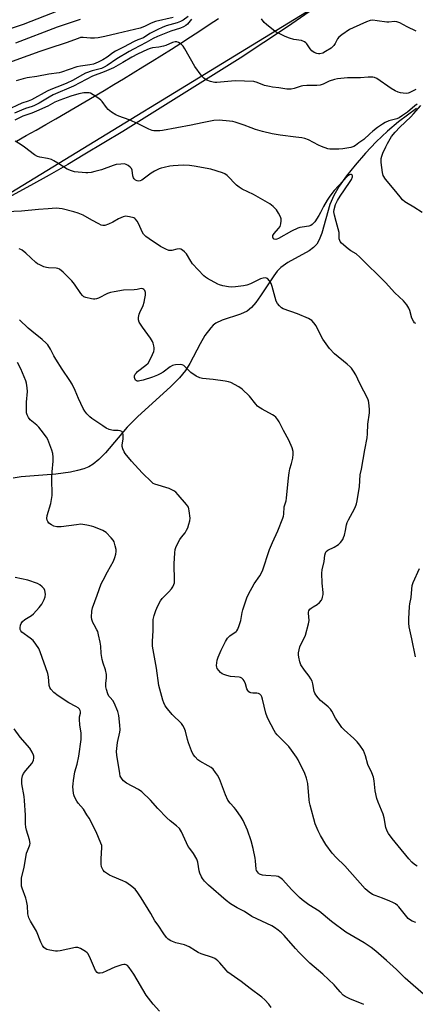
# Model space of a CAD drawing. Units: inches. Extents: x 1213771 to 1219770, y 553456 to 557456.
# Drawn here: x 1216594 to 1216769, y 555139 to 555575 of the extents above; entities that cross this region are included whole.
import ezdxf

# ---------------------------------------------------------------- set-up
doc = ezdxf.new("R2010")
doc.units = ezdxf.units.IN
doc.header["$MEASUREMENT"] = 0
for name, color, linetype in [('HYDRO-Single Line Stream', 4, 'Continuous'), ('NTRL-Trees', 3, 'Continuous'), ('TRANS-Road', 130, 'Continuous'), ('Undefined', 1, 'Continuous')]:
    doc.layers.add(name, color=color, linetype=linetype)

msp = doc.modelspace()

# ---------------------------------------------------------------- linework, layer by layer
at = {"layer": 'HYDRO-Single Line Stream'}
msp.add_lwpolyline([(1216769.43, 555535.53), (1216761.5, 555529.58), (1216756.67, 555525.47), (1216751.69, 555520.76), (1216746.91, 555515.8), (1216742.29, 555510.53), (1216738.56, 555505.83), (1216735.32, 555501.17), (1216732.87, 555497.01), (1216731.11, 555493.12), (1216727.59, 555480.37), (1216726.45, 555477.44), (1216725.37, 555475.61), (1216723.91, 555474.11), (1216721.92, 555472.66), (1216712.54, 555467.39), (1216709.51, 555465.25), (1216707.9, 555463.57), (1216706.29, 555461.5), (1216700.49, 555452.72), (1216698.38, 555449.78), (1216696.47, 555447.59), (1216694.54, 555446), (1216691.59, 555444.64), (1216683.43, 555441.92), (1216680.74, 555440.63), (1216679.57, 555439.75), (1216678.44, 555438.63), (1216675.89, 555435.2), (1216673.71, 555431.45), (1216669.16, 555422.75), (1216667.26, 555419.69), (1216664.66, 555416.52), (1216660.84, 555412.6), (1216646.07, 555399.23), (1216641.49, 555394.7), (1216631.84, 555383.37), (1216628.88, 555380.35), (1216626.38, 555378.29), (1216624.46, 555377.18), (1216622.23, 555376.27), (1216619.45, 555375.46), (1216616.42, 555374.82), (1216609.84, 555373.94), (1216594.52, 555372.63), (1216591.06, 555372.14)], dxfattribs=at)
at = {"layer": 'NTRL-Trees'}
msp.add_polyline3d([(1216165.35, 554506.7, 0), (1216222.99, 554529.58, 0), (1216272.99, 554564.16, 0), (1216298.4, 554600, 0), (1216317.15, 554636.25, 0), (1216317.07, 554679.6, 0), (1216317.03, 554703.93, 0), (1216306.54, 554732.78, 0), (1216271.02, 554778.68, 0), (1216187.87, 554802.94, 0), (1216184.83, 554830.24, 0), (1216197.79, 554897.77, 0), (1216206.66, 555019.86, 0), (1216190.29, 555134.45, 0), (1216175.96, 555217.66, 0), (1216224.39, 555294.74, 0), (1216247.58, 555312.47, 0), (1216536.79, 555465.94, 0), (1216763.24, 555604.4, 0)], dxfattribs=at)
at = {"layer": 'TRANS-Road'}
for points in [[(1216742.62, 555592.74), (1216712.46, 555571.6), (1216691.44, 555557.83), (1216664.38, 555540.78), (1216656.1, 555535.64), (1216647.79, 555530.53), (1216639.47, 555525.44), (1216631.12, 555520.37), (1216622.75, 555515.33), (1216615.25, 555510.83), (1216606.97, 555506.11), (1216598.65, 555501.45), (1216590.29, 555496.87)], [(1216592.49, 555521.16), (1216596.84, 555523.58), (1216601.18, 555526.02), (1216605.52, 555528.48), (1216609.85, 555530.94), (1216614.16, 555533.43), (1216618.47, 555535.93), (1216622.76, 555538.45), (1216627.06, 555540.99), (1216631.33, 555543.54), (1216635.6, 555546.1), (1216639.86, 555548.68), (1216644.11, 555551.28), (1216648.36, 555553.89), (1216652.59, 555556.52), (1216656.81, 555559.16), (1216661.02, 555561.82), (1216665.23, 555564.5), (1216669.42, 555567.18), (1216673.61, 555569.89), (1216677.78, 555572.61), (1216681.94, 555575.34)]]:
    msp.add_lwpolyline(points, dxfattribs=at)
at = {"layer": 'Undefined'}
for points, elevation in [([(1216610.87, 555578.68), (1216595.5, 555572.73), (1216583.58, 555568.85)], 418), ([(1216661.77, 555575.74), (1216653.93, 555574.05), (1216652.02, 555573.25), (1216649.08, 555571.78), (1216647.18, 555571.11), (1216637.22, 555568.7), (1216631.56, 555567.43), (1216628.7, 555566.82), (1216626.95, 555566.61), (1216625.19, 555566.58), (1216621.96, 555566.98), (1216620.84, 555566.86), (1216619.76, 555566.55), (1216614.44, 555564.51), (1216606.83, 555562.14), (1216602.8, 555560.78), (1216585.2, 555554.35)], 414), ([(1216669.92, 555574.98), (1216668.09, 555572.8), (1216667.41, 555572.27), (1216666.41, 555571.67), (1216665.04, 555571.06), (1216660.75, 555569.73), (1216654.91, 555567.39), (1216653.01, 555566.54), (1216649.88, 555564.73), (1216644.27, 555561.83), (1216642.29, 555560.71), (1216636.89, 555557.44), (1216632.58, 555554.48), (1216631.32, 555553.75), (1216630.04, 555553.28), (1216626.01, 555552.22), (1216623.05, 555551.1), (1216621.66, 555550.41), (1216617.26, 555547.98), (1216614.8, 555546.77), (1216613.03, 555546.02), (1216607.73, 555543.99), (1216606.11, 555543.26), (1216599.17, 555539.44), (1216597.7, 555538.84), (1216594.79, 555537.91), (1216587.87, 555534.66)], 410), ([(1216620.6, 555574.9), (1216610.53, 555571.54), (1216592.07, 555564.46)], 416), ([(1216668.42, 555576.25), (1216666.2, 555574.54), (1216665.1, 555573.97), (1216663.61, 555573.47), (1216658.68, 555572.09), (1216656.89, 555571.39), (1216655.04, 555570.52), (1216651.53, 555568.63), (1216648.71, 555566.81), (1216646.13, 555565.88), (1216644.49, 555565.16), (1216639.83, 555562.64), (1216636.31, 555560.91), (1216635.08, 555560.15), (1216632.58, 555558.31), (1216630.68, 555557.11), (1216628.65, 555556.08), (1216626.59, 555555.21), (1216624.9, 555554.79), (1216620.8, 555554.27), (1216619.23, 555553.95), (1216612.34, 555551.56), (1216611.35, 555551.29), (1216606.73, 555550.73), (1216601.56, 555549.75), (1216597.21, 555549.05), (1216595.47, 555548.63), (1216592.31, 555547.71)], 412), ([(1216769.31, 555569.76), (1216765.39, 555571.66), (1216762.06, 555573.38), (1216760.75, 555573.9), (1216759.73, 555574.01), (1216757.16, 555573.76), (1216756.31, 555573.75), (1216752.13, 555574.36), (1216750.21, 555574.53), (1216748.9, 555574.39), (1216747.37, 555573.92), (1216741.45, 555571.24), (1216739.88, 555570.43), (1216736.44, 555568.13), (1216735.08, 555567.04), (1216734.55, 555566.37), (1216733.43, 555564.33), (1216732.83, 555563.41), (1216732.31, 555562.78), (1216731.67, 555562.24), (1216729.27, 555560.69), (1216728.01, 555560.05), (1216726.7, 555559.77), (1216726.17, 555559.77), (1216725.34, 555559.92), (1216724.27, 555560.33), (1216723.23, 555561.06), (1216722.49, 555561.93), (1216720.97, 555564.14), (1216720.58, 555564.56), (1216719.9, 555565.02), (1216718.61, 555565.56), (1216715.18, 555566.06), (1216713.23, 555566.66), (1216711.32, 555567.42), (1216708.96, 555568.54), (1216707.43, 555569.34), (1216706.22, 555570.14), (1216703.04, 555572.61), (1216702.08, 555573.62), (1216700.84, 555575.13)], 410), ([(1216769.12, 555543.96), (1216766.28, 555542.49), (1216765.79, 555542.34), (1216764.96, 555542.24), (1216763.56, 555542.26), (1216762.44, 555542.41), (1216761.36, 555542.77), (1216760.03, 555543.37), (1216758.26, 555544.41), (1216751.92, 555548.83), (1216750.89, 555549.32), (1216750.1, 555549.46), (1216748.15, 555549.44), (1216744.71, 555549.16), (1216738.88, 555549.06), (1216734.55, 555548.69), (1216733.13, 555548.38), (1216730.86, 555547.67), (1216728.12, 555546.33), (1216726.79, 555545.84), (1216725.4, 555545.7), (1216720.88, 555545.68), (1216719.23, 555545.58), (1216718.39, 555545.39), (1216715.38, 555544.42), (1216714.04, 555544.12), (1216713.24, 555544.04), (1216712.15, 555544.12), (1216708.56, 555544.71), (1216705.83, 555544.96), (1216704.45, 555545.21), (1216702.27, 555545.77), (1216699.03, 555547.11), (1216697.48, 555547.43), (1216689.2, 555547.79), (1216681.19, 555547.08), (1216680.32, 555547.05), (1216679.47, 555547.14), (1216678.37, 555547.44), (1216676.76, 555548.06), (1216676.01, 555548.44), (1216675.36, 555548.98), (1216674.25, 555550.34), (1216671.47, 555554.17), (1216667.02, 555561.91), (1216666.22, 555563.16), (1216665.41, 555563.97), (1216664.23, 555564.75), (1216663.46, 555565), (1216662.63, 555564.98), (1216661.59, 555564.67), (1216658.52, 555563.38), (1216657.47, 555563.03), (1216655.44, 555562.67), (1216652.7, 555562.42), (1216651.58, 555562.13), (1216650.52, 555561.69), (1216646.09, 555559.59), (1216643.57, 555558.3), (1216639.54, 555555.83), (1216635.41, 555553.58), (1216631.35, 555551.77), (1216626.12, 555549.89), (1216617.71, 555545.47), (1216608.66, 555541.59), (1216606.92, 555540.62), (1216602.54, 555537.93), (1216600.47, 555536.85), (1216599.42, 555536.42), (1216596.41, 555535.47), (1216594.76, 555534.84), (1216591.57, 555533.43)], 408), ([(1216769.76, 555537.49), (1216768.78, 555536.77), (1216765.52, 555533.94), (1216763.32, 555532.41), (1216761.8, 555531.47), (1216760.72, 555531.02), (1216757.21, 555530.06), (1216755.62, 555529.35), (1216754.36, 555528.61), (1216752.15, 555527.08), (1216750.09, 555525.46), (1216748.8, 555524.34), (1216746.12, 555521.77), (1216744.01, 555520.39), (1216742.43, 555519.17), (1216741.7, 555518.7), (1216740.36, 555518.28), (1216736.92, 555517.68), (1216735.17, 555517.57), (1216731.95, 555517.52), (1216731.08, 555517.59), (1216730.23, 555517.77), (1216727.43, 555518.68), (1216726.09, 555519.31), (1216721.63, 555521.7), (1216720.08, 555522.29), (1216718.71, 555522.58), (1216716.15, 555522.94), (1216709.17, 555523.7), (1216705.67, 555524.32), (1216701.35, 555525.37), (1216698.29, 555526.29), (1216696.36, 555526.93), (1216693.22, 555528.18), (1216689.31, 555529.47), (1216688.18, 555529.77), (1216686.72, 555529.97), (1216682.14, 555530.35), (1216679.74, 555530.29), (1216674.65, 555529.17), (1216669.78, 555528.19), (1216657.1, 555525.84), (1216655.97, 555525.69), (1216654.8, 555525.65), (1216653.33, 555525.72), (1216652.47, 555525.86), (1216651.12, 555526.37), (1216646.38, 555528.69), (1216642.38, 555530.52), (1216637.71, 555532.11), (1216636.39, 555532.68), (1216634.46, 555533.99), (1216633.12, 555535.1), (1216632.36, 555536), (1216630.44, 555538.63), (1216629.83, 555539.26), (1216628.9, 555539.96), (1216626.44, 555541.56), (1216625.17, 555542.25), (1216624.65, 555542.41), (1216623.86, 555542.51), (1216622.24, 555542.48), (1216620.01, 555542.04), (1216616.61, 555541.06), (1216611.66, 555539.27), (1216609.51, 555538.32), (1216606.37, 555536.56), (1216605.35, 555536.06), (1216602.37, 555534.85), (1216599.27, 555533.46), (1216595.28, 555532.08), (1216594.05, 555531.56), (1216591.75, 555530.41)], 406), ([(1216771.98, 555489.49), (1216768.3, 555491.9), (1216765.02, 555493.78), (1216764.36, 555494.25), (1216763.35, 555495.21), (1216762.21, 555496.44), (1216759.56, 555499.77), (1216755.72, 555504.27), (1216754.78, 555505.9), (1216754.36, 555507.21), (1216753.85, 555511.67), (1216753.83, 555513.44), (1216754.11, 555514.52), (1216754.63, 555515.85), (1216755.85, 555518.56), (1216756.59, 555520), (1216758.48, 555523.09), (1216759.99, 555525.12), (1216762.05, 555527.25), (1216766.93, 555531.86), (1216768.14, 555533.11), (1216771.43, 555536.92)], 406), ([(1216769.17, 555440.46), (1216768.55, 555440.85), (1216768.09, 555441.5), (1216767.48, 555442.78), (1216766.47, 555446.18), (1216766.06, 555447.27), (1216765.17, 555448.68), (1216763.78, 555450.44), (1216759.95, 555454.08), (1216755.75, 555458.61), (1216744.39, 555469.88), (1216742.85, 555471.22), (1216740.47, 555472.68), (1216739.29, 555473.56), (1216736.34, 555476.05), (1216735.76, 555476.67), (1216735.48, 555477.13), (1216735.31, 555477.91), (1216735.23, 555480.74), (1216733.86, 555485.54), (1216733.13, 555488.45), (1216732.92, 555489.88), (1216733, 555490.95), (1216733.62, 555493.1), (1216734.51, 555494.86), (1216735.7, 555496.8), (1216739.78, 555502.78), (1216740.68, 555504.21), (1216741.13, 555505.39), (1216741.15, 555505.8), (1216741.03, 555506.12), (1216740.62, 555506.39), (1216740.25, 555506.38), (1216739.81, 555506.19), (1216739.15, 555505.7), (1216736.94, 555503.47), (1216733.07, 555499.23), (1216731.17, 555496.74), (1216730.01, 555495.06), (1216728.3, 555492.28), (1216726.99, 555489.53), (1216726.3, 555488.28), (1216724.42, 555485.43), (1216723.36, 555484.22), (1216722.66, 555483.74), (1216721.85, 555483.46), (1216718.91, 555483.12), (1216717.79, 555482.88), (1216716.98, 555482.61), (1216714.12, 555481.24), (1216708.48, 555478.1), (1216707.7, 555477.76), (1216707.18, 555477.63), (1216706.55, 555477.7), (1216706.21, 555477.94), (1216705.94, 555478.59), (1216705.97, 555479.32), (1216706.51, 555480.25), (1216708.48, 555482.44), (1216709.13, 555483.37), (1216709.48, 555484.48), (1216709.67, 555485.94), (1216709.63, 555486.8), (1216709.37, 555487.58), (1216708.43, 555489.33), (1216707.5, 555490.77), (1216706.93, 555491.39), (1216706.08, 555492.14), (1216704.51, 555493.37), (1216703.55, 555494.01), (1216697.31, 555497.47), (1216692.39, 555499.84), (1216690.97, 555500.69), (1216689.88, 555501.6), (1216685.65, 555505.98), (1216684.72, 555506.64), (1216683.69, 555507.13), (1216678.48, 555508.72), (1216671.14, 555510.11), (1216669.1, 555510.31), (1216666.19, 555510.46), (1216661.74, 555510.19), (1216660.31, 555509.98), (1216657.81, 555509.46), (1216656.44, 555509.12), (1216655.65, 555508.82), (1216653.61, 555507.82), (1216652.13, 555506.98), (1216647.97, 555503.87), (1216647.23, 555503.53), (1216646.46, 555503.43), (1216645.94, 555503.53), (1216645.21, 555503.91), (1216644.58, 555504.46), (1216644.29, 555504.89), (1216643.99, 555505.84), (1216643.71, 555508.32), (1216643.39, 555509.04), (1216642.8, 555509.63), (1216641.85, 555510.32), (1216641.08, 555510.76), (1216640.29, 555511.01), (1216638.62, 555511), (1216636.65, 555510.73), (1216635.27, 555510.31), (1216630.15, 555508.48), (1216627.16, 555507.63), (1216625.5, 555507.3), (1216624.11, 555507.14), (1216623.24, 555507.13), (1216618.21, 555507.57), (1216616.8, 555507.93), (1216614.93, 555508.75), (1216610.72, 555511.44), (1216609, 555512.44), (1216607.98, 555512.93), (1216606.14, 555513.46), (1216602.77, 555513.99), (1216601.73, 555514.33), (1216600.52, 555515.08), (1216596.08, 555518.51), (1216594.15, 555519.78), (1216591.91, 555521.07)], 404), ([(1216769.77, 555200.51), (1216768.58, 555201.27), (1216767.38, 555202.34), (1216766.06, 555203.81), (1216761.42, 555209.56), (1216758.72, 555212.77), (1216757.05, 555214.98), (1216756.54, 555216.01), (1216755.97, 555217.68), (1216755.17, 555221.9), (1216754.72, 555223.49), (1216754.06, 555225.29), (1216752.44, 555228.89), (1216751.91, 555230.53), (1216751.15, 555233.93), (1216750.74, 555238.3), (1216750.4, 555239.97), (1216749.72, 555241.82), (1216747.95, 555245.55), (1216746.94, 555249.31), (1216745.99, 555251.64), (1216744.47, 555254.02), (1216743.26, 555255.59), (1216741.8, 555256.96), (1216737.47, 555260.76), (1216736.47, 555261.83), (1216733.62, 555266), (1216732.05, 555269.02), (1216731.38, 555269.96), (1216730.36, 555270.98), (1216727.04, 555273.76), (1216725.91, 555275.01), (1216724.87, 555276.33), (1216724.44, 555277.03), (1216724.16, 555277.8), (1216723.58, 555281.2), (1216723.25, 555282.3), (1216722.71, 555283.35), (1216721.93, 555284.6), (1216719.9, 555287.22), (1216718.34, 555289.62), (1216717.8, 555290.92), (1216717.44, 555292.89), (1216717.32, 555294.02), (1216717.33, 555294.88), (1216717.91, 555297.49), (1216718.42, 555298.89), (1216719.88, 555301.69), (1216720.34, 555302.72), (1216721.75, 555307.7), (1216721.94, 555309.12), (1216721.7, 555312.37), (1216721.75, 555312.93), (1216721.91, 555313.46), (1216722.33, 555314.17), (1216722.86, 555314.69), (1216723.75, 555315.28), (1216725.58, 555316.29), (1216726.61, 555317.14), (1216727.38, 555318.12), (1216727.68, 555318.73), (1216727.94, 555319.53), (1216728.16, 555320.63), (1216728.18, 555321.5), (1216727.75, 555325.65), (1216727.57, 555330.08), (1216727.77, 555331.52), (1216728.59, 555335.25), (1216728.91, 555338.1), (1216729.14, 555339.06), (1216729.5, 555339.67), (1216730.24, 555340.34), (1216733.09, 555341.57), (1216734.97, 555342.8), (1216735.79, 555343.59), (1216736.83, 555345.03), (1216737.22, 555345.82), (1216737.57, 555346.94), (1216738.03, 555348.97), (1216738.48, 555351.45), (1216738.78, 555352.5), (1216739.39, 555353.75), (1216741.18, 555356.88), (1216742.3, 555359.17), (1216742.94, 555360.74), (1216743.27, 555362.14), (1216744.28, 555368.44), (1216744.6, 555373.54), (1216745.15, 555376.09), (1216746.54, 555384.6), (1216747.71, 555389.98), (1216747.82, 555391.66), (1216747.87, 555395.92), (1216748.61, 555400.94), (1216748.69, 555402.39), (1216748.39, 555405.5), (1216748.23, 555406.33), (1216747.96, 555407.13), (1216744.33, 555413.9), (1216742.6, 555417.73), (1216741.54, 555419.48), (1216740.71, 555420.67), (1216740.14, 555421.31), (1216738.85, 555422.46), (1216733.23, 555427.1), (1216731.02, 555429.45), (1216727.99, 555433.57), (1216727.41, 555434.59), (1216725.03, 555439.43), (1216724.05, 555440.8), (1216723.12, 555441.82), (1216722.43, 555442.3), (1216721.67, 555442.69), (1216716.86, 555444.74), (1216710.51, 555447), (1216709.77, 555447.45), (1216708.92, 555448.25), (1216707.98, 555449.39), (1216707.43, 555450.41), (1216705.61, 555456.86), (1216705.12, 555458.23), (1216704.4, 555459.4), (1216703.49, 555460.35), (1216703.06, 555460.56), (1216702.6, 555460.66), (1216701.61, 555460.58), (1216700.52, 555460.18), (1216695.98, 555458.09), (1216694.37, 555457.42), (1216692.94, 555457.1), (1216689.4, 555456.65), (1216687.63, 555456.53), (1216686.24, 555456.66), (1216683.72, 555457.13), (1216682.33, 555457.51), (1216681.52, 555457.82), (1216677, 555460.31), (1216676.05, 555460.95), (1216675.4, 555461.53), (1216670.41, 555466.91), (1216669.57, 555468.07), (1216667.64, 555471.3), (1216666.87, 555472.17), (1216665.98, 555472.93), (1216665.26, 555473.36), (1216664.52, 555473.49), (1216663.49, 555473.35), (1216661.19, 555472.81), (1216660.62, 555472.76), (1216659.88, 555472.83), (1216658.59, 555473.28), (1216656.28, 555474.56), (1216651.14, 555477.92), (1216649.74, 555478.98), (1216648.72, 555480.05), (1216648.03, 555481), (1216646.57, 555484.47), (1216645.87, 555485.72), (1216645.22, 555486.62), (1216644.83, 555486.97), (1216644.37, 555487.22), (1216642.46, 555487.7), (1216640.78, 555487.88), (1216639.7, 555487.66), (1216637.62, 555486.76), (1216635.06, 555485.32), (1216633.21, 555484.47), (1216631.61, 555483.88), (1216630.74, 555483.81), (1216629.95, 555484.02), (1216628.91, 555484.5), (1216625.81, 555486.12), (1216621.97, 555488.32), (1216619.76, 555489.32), (1216617.82, 555489.88), (1216612.75, 555491.13), (1216611.33, 555491.39), (1216610, 555491.47), (1216606.55, 555491.15), (1216602.24, 555490.96), (1216594.68, 555490.13), (1216587.89, 555489.81)], 402), ([(1216769.2, 555175.69), (1216767.59, 555176.29), (1216766.35, 555176.95), (1216765.72, 555177.48), (1216761.68, 555182.58), (1216761.09, 555183.19), (1216760.24, 555183.85), (1216759.07, 555184.55), (1216757.74, 555185.15), (1216754.48, 555186.46), (1216751.24, 555187.57), (1216750.07, 555188.07), (1216748.51, 555189.11), (1216746.83, 555190.59), (1216737.81, 555200.69), (1216733.93, 555204.38), (1216732.09, 555206.29), (1216729.29, 555210.17), (1216727, 555214.13), (1216726.03, 555216.18), (1216724.71, 555219.33), (1216722.39, 555227.6), (1216722.13, 555228.75), (1216721.98, 555229.86), (1216721.38, 555237.16), (1216720.8, 555239.4), (1216720.05, 555241.59), (1216717.1, 555247.58), (1216716.33, 555248.8), (1216714.19, 555251.87), (1216712.95, 555253.44), (1216710.71, 555255.63), (1216707.85, 555258.61), (1216707.11, 555259.51), (1216706.5, 555260.5), (1216703.81, 555265.52), (1216703.34, 555266.53), (1216702.84, 555268.23), (1216701.4, 555274.35), (1216701.06, 555275.36), (1216700.7, 555276.04), (1216700.21, 555276.55), (1216699.6, 555276.87), (1216698.76, 555277.01), (1216697.02, 555277.05), (1216696.19, 555277.14), (1216695.7, 555277.31), (1216695.29, 555277.62), (1216694.78, 555278.27), (1216694.37, 555279.02), (1216693.75, 555281.2), (1216693.22, 555282.48), (1216692.81, 555283.16), (1216692.24, 555283.67), (1216691.54, 555284.01), (1216691.03, 555284.17), (1216687.23, 555284.43), (1216685.57, 555284.82), (1216684.22, 555285.25), (1216683.47, 555285.62), (1216682.81, 555286.17), (1216682.01, 555287.05), (1216681.34, 555288), (1216681.12, 555288.5), (1216681.02, 555289.31), (1216681.1, 555290.45), (1216681.29, 555291.59), (1216681.71, 555292.95), (1216683, 555296.11), (1216684.94, 555299.94), (1216685.86, 555301.37), (1216686.92, 555302.32), (1216689.66, 555304.27), (1216690.03, 555304.66), (1216690.44, 555305.37), (1216691.04, 555306.97), (1216691.71, 555309.17), (1216692.33, 555312.76), (1216692.6, 555313.87), (1216694.42, 555319.17), (1216695.18, 555320.75), (1216697.71, 555325.4), (1216700.18, 555328.92), (1216701.38, 555331.08), (1216704.48, 555340.61), (1216705.73, 555343.65), (1216708.13, 555348.87), (1216710.37, 555354.43), (1216710.62, 555355.28), (1216710.75, 555356.12), (1216710.92, 555359.48), (1216711.77, 555362.1), (1216712.01, 555363.26), (1216712.89, 555372.21), (1216713.19, 555374.49), (1216713.5, 555376.17), (1216714.21, 555378.61), (1216714.7, 555380.94), (1216714.97, 555382.7), (1216714.95, 555383.84), (1216714.44, 555385.44), (1216712.99, 555388.87), (1216710.63, 555393.18), (1216708.76, 555396.96), (1216708.12, 555397.95), (1216707.21, 555399.1), (1216706.56, 555399.68), (1216705.81, 555400.16), (1216701.15, 555402.58), (1216699.73, 555403.44), (1216699.12, 555403.96), (1216698.37, 555404.76), (1216695.53, 555408.41), (1216692.31, 555411.48), (1216690.92, 555412.52), (1216687.34, 555414.34), (1216686.28, 555414.75), (1216684.88, 555415.05), (1216679.45, 555415.78), (1216674.72, 555416.21), (1216673.58, 555416.45), (1216672.05, 555417.24), (1216669.63, 555418.89), (1216666.47, 555421.94), (1216665.74, 555422.28), (1216664.92, 555422.36), (1216662.89, 555422.23), (1216662.04, 555422.06), (1216661.5, 555421.86), (1216660.49, 555421.26), (1216657.33, 555418.98), (1216656.13, 555418.2), (1216654.9, 555417.63), (1216652.66, 555416.82), (1216648.49, 555415.46), (1216647.08, 555415.08), (1216646.53, 555415.01), (1216646.03, 555415.04), (1216645.57, 555415.19), (1216645.19, 555415.49), (1216644.79, 555416.11), (1216644.66, 555416.58), (1216644.74, 555417.32), (1216645.05, 555418.04), (1216645.52, 555418.67), (1216646.09, 555419.22), (1216649.71, 555422.04), (1216650.74, 555423.01), (1216651.36, 555424.01), (1216652.64, 555426.72), (1216653.21, 555428.09), (1216653.43, 555428.93), (1216653.42, 555429.78), (1216653.28, 555430.65), (1216652.99, 555431.79), (1216652.66, 555432.58), (1216651.74, 555434), (1216648.23, 555438.79), (1216646.82, 555441.08), (1216646.41, 555442.14), (1216646.42, 555443.21), (1216646.74, 555444.57), (1216647.04, 555445.36), (1216648.5, 555448.43), (1216648.95, 555449.86), (1216649.32, 555451.61), (1216649.54, 555453.07), (1216649.53, 555454.15), (1216649.27, 555455.05), (1216648.79, 555455.59), (1216648.36, 555455.81), (1216647.7, 555455.89), (1216645.93, 555455.51), (1216644.54, 555455.33), (1216639.89, 555455.18), (1216635.7, 555454.47), (1216634.11, 555454.12), (1216632.83, 555453.72), (1216628.74, 555451.73), (1216627.94, 555451.43), (1216627.16, 555451.27), (1216626.61, 555451.25), (1216625.74, 555451.36), (1216623.15, 555451.97), (1216622.35, 555452.29), (1216621.69, 555452.8), (1216620.96, 555453.72), (1216618.11, 555457.92), (1216617.05, 555459.3), (1216613.12, 555463.16), (1216611.58, 555464.49), (1216610.84, 555464.85), (1216610.03, 555465.01), (1216606.61, 555465.1), (1216605.76, 555465.19), (1216604.66, 555465.54), (1216602.79, 555466.36), (1216601.76, 555466.91), (1216601.06, 555467.41), (1216596.6, 555471.54), (1216595.06, 555472.85), (1216594.38, 555473.26), (1216593.67, 555473.56)], 400), ([(1216773.74, 555142.92), (1216764.4, 555151.03), (1216760.61, 555154.82), (1216756.27, 555158.9), (1216751.44, 555163.01), (1216749.4, 555164.58), (1216746.37, 555166.72), (1216740.01, 555170.3), (1216738.24, 555171.4), (1216731.86, 555176.11), (1216726.39, 555180.71), (1216721.88, 555183.51), (1216718.91, 555185.62), (1216717.66, 555186.71), (1216714.29, 555190.05), (1216710.12, 555194.63), (1216709.06, 555195.6), (1216708.2, 555196.01), (1216707.34, 555196.17), (1216702.84, 555196.43), (1216701.36, 555196.64), (1216700, 555197.09), (1216699.57, 555197.4), (1216699.07, 555197.98), (1216698.71, 555198.68), (1216698.55, 555199.22), (1216698.2, 555202.91), (1216698.02, 555204.06), (1216697.17, 555208.35), (1216696.36, 555211.69), (1216694.72, 555216.46), (1216692.82, 555220.75), (1216691.9, 555222.24), (1216689.56, 555225.61), (1216688.83, 555226.51), (1216687.07, 555228.38), (1216686.07, 555229.72), (1216684.99, 555232.11), (1216682.31, 555239.15), (1216681.43, 555240.84), (1216680.6, 555242.04), (1216679.47, 555243.42), (1216678.62, 555244.21), (1216677.37, 555244.99), (1216673.58, 555247.04), (1216672.73, 555247.62), (1216671.52, 555248.83), (1216670.69, 555249.96), (1216669.89, 555251.49), (1216668.55, 555255.13), (1216668.13, 555256.56), (1216667.27, 555260.26), (1216666.67, 555261.79), (1216666.14, 555262.73), (1216665.5, 555263.61), (1216661.42, 555267.6), (1216659.3, 555270.08), (1216658.28, 555271.49), (1216657.67, 555272.7), (1216657.17, 555274), (1216655.5, 555280.45), (1216654.39, 555288.07), (1216652.68, 555297.88), (1216652.64, 555299.82), (1216652.94, 555304.71), (1216652.92, 555308.38), (1216653.03, 555309.65), (1216653.41, 555311.31), (1216654.11, 555313.55), (1216655.08, 555315.7), (1216656.14, 555317.8), (1216657, 555318.95), (1216659.86, 555321.8), (1216661.06, 555323.14), (1216661.73, 555324.09), (1216662.16, 555325.07), (1216662.35, 555325.87), (1216662.4, 555326.72), (1216662.28, 555334.29), (1216662.54, 555339.08), (1216662.71, 555340.55), (1216663.19, 555341.9), (1216664.8, 555345), (1216665.44, 555345.96), (1216667.05, 555347.94), (1216667.77, 555349.09), (1216668.24, 555350.13), (1216668.8, 555351.8), (1216669.19, 555353.21), (1216669.3, 555354.37), (1216668.96, 555357.63), (1216668.81, 555358.5), (1216668.56, 555359.33), (1216667.75, 555360.53), (1216664.02, 555364.8), (1216662.98, 555365.86), (1216662.14, 555366.5), (1216661.23, 555367.01), (1216660.04, 555367.49), (1216653.77, 555369.41), (1216653.01, 555369.8), (1216652.35, 555370.28), (1216648.04, 555374.48), (1216643.34, 555379.64), (1216640.53, 555383.07), (1216640.09, 555383.81), (1216639.58, 555385.1), (1216639.31, 555386.17), (1216639.26, 555386.91), (1216639.62, 555389.28), (1216639.64, 555391.04), (1216639.48, 555392.12), (1216639.26, 555392.55), (1216639.09, 555392.71), (1216638.38, 555393.03), (1216637.55, 555393.19), (1216635.39, 555393.16), (1216634.62, 555393.27), (1216633.53, 555393.65), (1216632.22, 555394.28), (1216630.71, 555395.17), (1216625.88, 555398.46), (1216624.99, 555399.19), (1216623.62, 555400.61), (1216622.73, 555401.69), (1216621.98, 555402.95), (1216619.96, 555407.3), (1216618.49, 555410.89), (1216617.13, 555413.69), (1216616.16, 555415.25), (1216612.73, 555420.23), (1216609.94, 555424.65), (1216609.06, 555426.15), (1216607.6, 555429.15), (1216606.41, 555431.02), (1216605.64, 555431.86), (1216603.9, 555433.41), (1216599.23, 555437.04), (1216597.7, 555438.38), (1216593.88, 555442.04)], 398), ([(1216746.11, 555139.46), (1216740, 555141.92), (1216737.94, 555142.94), (1216737.03, 555143.58), (1216735.67, 555144.93), (1216733.81, 555147.18), (1216733.03, 555148.02), (1216727.96, 555152.88), (1216722.33, 555157.71), (1216717.5, 555162.44), (1216715.91, 555164.13), (1216710.91, 555169.92), (1216709.73, 555171.08), (1216708.34, 555172.19), (1216706.67, 555173.42), (1216705.41, 555174.16), (1216696.64, 555178.24), (1216693.39, 555180.47), (1216690.13, 555182.13), (1216687.11, 555183.87), (1216685.27, 555185.32), (1216677.51, 555192.12), (1216675.72, 555193.95), (1216674.83, 555195.09), (1216674.39, 555195.84), (1216673.67, 555197.42), (1216673.3, 555198.52), (1216672.72, 555202.34), (1216672.3, 555203.71), (1216670.87, 555206.12), (1216669.15, 555208.34), (1216668.51, 555209.27), (1216665.49, 555215.73), (1216665.08, 555216.5), (1216664.59, 555217.2), (1216663.31, 555218.41), (1216660.51, 555220.64), (1216659.07, 555221.92), (1216655.01, 555226.02), (1216651.8, 555229.72), (1216647.91, 555233.36), (1216646.47, 555234.38), (1216641.22, 555237.22), (1216639.81, 555238.33), (1216639.2, 555238.97), (1216638.9, 555239.41), (1216638.43, 555240.37), (1216638.16, 555241.5), (1216636.9, 555249.6), (1216636.75, 555251.2), (1216636.84, 555252.61), (1216637.24, 555255.19), (1216638.2, 555259.75), (1216638.36, 555260.89), (1216638.28, 555262.9), (1216637.79, 555267.21), (1216637.27, 555268.89), (1216635.7, 555272.73), (1216635.13, 555273.73), (1216633.87, 555275.07), (1216633.37, 555275.78), (1216632.92, 555276.82), (1216632.3, 555278.73), (1216632.04, 555279.85), (1216631.99, 555280.64), (1216632.04, 555281.44), (1216632.36, 555283.65), (1216632.28, 555285.34), (1216631.9, 555287.3), (1216630.83, 555290.29), (1216630.42, 555291.98), (1216630.02, 555294.56), (1216629.82, 555297.89), (1216629.51, 555299.64), (1216628.82, 555302.84), (1216628.43, 555304.26), (1216628.09, 555305.05), (1216626.8, 555307.27), (1216626.31, 555308.27), (1216625.84, 555309.56), (1216625.71, 555310.69), (1216625.82, 555313.32), (1216626.07, 555314.71), (1216628.23, 555320.38), (1216630.02, 555325.44), (1216630.78, 555327.06), (1216632.7, 555330.76), (1216635.35, 555335.38), (1216635.99, 555336.96), (1216636.46, 555338.57), (1216636.62, 555339.65), (1216636.55, 555340.5), (1216636.17, 555342.22), (1216635.67, 555343.91), (1216635.28, 555344.66), (1216634.37, 555345.76), (1216632.11, 555348.01), (1216631.44, 555348.54), (1216630.71, 555348.96), (1216626.73, 555350.61), (1216625.63, 555350.94), (1216623.63, 555351.35), (1216621.9, 555351.64), (1216620.94, 555351.7), (1216619.03, 555351.54), (1216612.27, 555350.57), (1216611.45, 555350.53), (1216610.4, 555350.59), (1216609.01, 555350.93), (1216607.96, 555351.4), (1216606.82, 555352.21), (1216606.29, 555352.94), (1216606.08, 555353.52), (1216605.96, 555354.28), (1216606.01, 555355.6), (1216607.68, 555360.94), (1216608.03, 555362.66), (1216608.25, 555364.39), (1216608.11, 555372.07), (1216608.3, 555374.95), (1216608.78, 555379.66), (1216608.71, 555381.34), (1216608.5, 555383.02), (1216608.12, 555384.42), (1216606.8, 555388.05), (1216606.34, 555389.14), (1216605.75, 555390.17), (1216603.48, 555393.32), (1216602.38, 555394.72), (1216601.53, 555395.54), (1216598.59, 555397.96), (1216597.86, 555398.88), (1216597.15, 555400.16), (1216596.91, 555400.98), (1216596.85, 555402.41), (1216596.99, 555405.63), (1216597.39, 555410.39), (1216597.25, 555412.08), (1216596.93, 555414.05), (1216596.6, 555415.17), (1216595.96, 555416.85), (1216594.44, 555420.4), (1216592.99, 555423.28)], 396), ([(1216768.96, 555293.09), (1216767.47, 555301.06), (1216766.28, 555306.39), (1216766.05, 555308), (1216766.02, 555309.97), (1216766.34, 555315.33), (1216766.51, 555316.49), (1216767.18, 555319.27), (1216767.38, 555322.96), (1216767.58, 555324.67), (1216768.02, 555326.04), (1216770.73, 555332.22)], 404), ([(1216705.19, 555138.1), (1216704.13, 555139.49), (1216702.39, 555141.46), (1216701.06, 555142.61), (1216695.82, 555146.43), (1216691.96, 555149.6), (1216687.42, 555152.71), (1216686.02, 555153.75), (1216685.23, 555154.55), (1216682.53, 555157.76), (1216681.55, 555158.76), (1216680.91, 555159.29), (1216680.25, 555159.69), (1216679.25, 555160.13), (1216674.23, 555161.86), (1216672.86, 555162.41), (1216671.66, 555163.08), (1216668.95, 555164.82), (1216667.93, 555165.36), (1216666.81, 555165.72), (1216663.06, 555166.68), (1216660.85, 555167.58), (1216659.58, 555168.3), (1216658.81, 555169.08), (1216657.62, 555170.63), (1216655.11, 555174.45), (1216653.67, 555176.45), (1216651.96, 555179.65), (1216647.64, 555186.59), (1216646.21, 555188.77), (1216644.94, 555190.34), (1216642.98, 555191.98), (1216640.9, 555193.45), (1216639.58, 555194.09), (1216634.94, 555195.99), (1216633.6, 555196.62), (1216631.82, 555197.69), (1216631.39, 555198.07), (1216630.9, 555198.75), (1216630.16, 555200.28), (1216629.92, 555201.4), (1216629.92, 555203.76), (1216630.31, 555208.78), (1216630.21, 555209.63), (1216629.86, 555210.72), (1216627.71, 555215.8), (1216624.58, 555221.8), (1216623.68, 555223.3), (1216622.07, 555225.71), (1216619.85, 555228.34), (1216619.19, 555229.26), (1216618.14, 555231.27), (1216617.88, 555232.06), (1216617.72, 555232.88), (1216617.49, 555235.66), (1216617.55, 555237.03), (1216617.72, 555238.46), (1216618.33, 555242.22), (1216619.27, 555245.68), (1216620.04, 555249.13), (1216621.06, 555256.52), (1216621.11, 555257.89), (1216621.05, 555259.38), (1216620.55, 555263.11), (1216620.37, 555265.45), (1216620.44, 555266.61), (1216620.77, 555268.26), (1216620.8, 555268.8), (1216620.71, 555269.32), (1216620.31, 555270), (1216619.72, 555270.58), (1216618.75, 555271.18), (1216615.67, 555272.8), (1216610.96, 555275.92), (1216609.06, 555277.34), (1216607.65, 555278.84), (1216607.24, 555279.51), (1216606.98, 555280.41), (1216606.7, 555284.3), (1216606.4, 555285.7), (1216602.9, 555295.39), (1216602.34, 555296.74), (1216601.09, 555298.68), (1216599.83, 555300.26), (1216598.49, 555301.41), (1216594.91, 555304.03), (1216594.36, 555304.64), (1216594.15, 555305.13), (1216594.06, 555305.95), (1216594.2, 555307.07), (1216594.51, 555307.8), (1216595.11, 555308.67), (1216596.18, 555309.56), (1216599.14, 555311.44), (1216600.06, 555312.14), (1216602.56, 555314.86), (1216603.74, 555316.42), (1216604.76, 555318.41), (1216605.24, 555319.7), (1216605.32, 555320.77), (1216605.04, 555322.39), (1216604.68, 555323.13), (1216603.91, 555324), (1216602.78, 555324.97), (1216601.78, 555325.55), (1216597.44, 555327.01), (1216591.93, 555328.21)], 394), ([(1216655.71, 555136.42), (1216653.02, 555139.6), (1216649.94, 555143.56), (1216644.34, 555152.82), (1216642.4, 555155.73), (1216641.55, 555156.66), (1216640.98, 555156.98), (1216640.56, 555157.09), (1216640.01, 555157.09), (1216639.16, 555156.92), (1216636.03, 555155.89), (1216632.48, 555154.24), (1216630.55, 555153.44), (1216629.53, 555153.21), (1216628.65, 555153.26), (1216628.13, 555153.57), (1216627.52, 555154.47), (1216624.81, 555160.65), (1216624.12, 555161.89), (1216623.75, 555162.3), (1216623.06, 555162.81), (1216620.75, 555164.1), (1216619.69, 555164.53), (1216619.14, 555164.61), (1216618.57, 555164.58), (1216611.85, 555163.17), (1216610.67, 555163.02), (1216609.82, 555163.04), (1216607.26, 555163.36), (1216605.92, 555163.73), (1216605.23, 555164.1), (1216604.63, 555164.56), (1216604, 555165.42), (1216603.29, 555166.94), (1216601.29, 555171.88), (1216598.65, 555176.28), (1216597.99, 555177.78), (1216597.58, 555179.46), (1216597.3, 555183.02), (1216596.93, 555185.29), (1216596.61, 555186.4), (1216594.98, 555190.81), (1216594.77, 555191.65), (1216594.65, 555192.83), (1216594.64, 555194.31), (1216594.75, 555195.46), (1216595.95, 555199.97), (1216596.99, 555206.25), (1216597.31, 555207.37), (1216598.28, 555209.49), (1216598.43, 555210.03), (1216598.48, 555210.57), (1216598.19, 555212.2), (1216596.91, 555216.43), (1216596.62, 555217.84), (1216596.52, 555219.21), (1216596.5, 555223.06), (1216596.1, 555229.63), (1216595.89, 555231.41), (1216594.89, 555236.98), (1216594.83, 555237.87), (1216594.89, 555239.06), (1216595.14, 555240.51), (1216595.6, 555241.5), (1216596.61, 555242.88), (1216599.22, 555245.99), (1216599.85, 555246.92), (1216600.05, 555247.44), (1216600.19, 555248.29), (1216600.16, 555249.16), (1216600.03, 555249.7), (1216599.41, 555250.98), (1216598.33, 555252.68), (1216594.1, 555257.54), (1216591.44, 555261.24)], 392)]:
    msp.add_lwpolyline(points, dxfattribs=dict(at, elevation=elevation))

doc.saveas('drawing.dxf')
